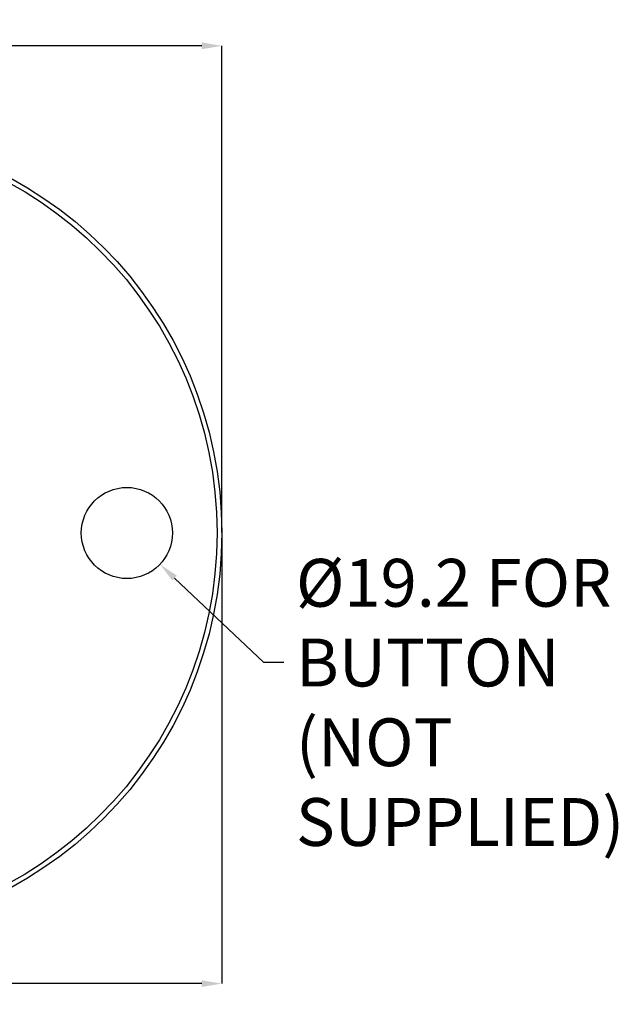
# Model space of a CAD drawing. Units: millimetres. Extents: x 25 to 279, y 26 to 163.
# Drawn here: x 216 to 279, y 39 to 143 of the extents above; entities that cross this region are included whole.
import ezdxf

# ---------------------------------------------------------------- set-up
doc = ezdxf.new("R2010")
doc.units = ezdxf.units.MM
doc.header["$PDSIZE"] = -1
doc.layers.add('DIMENSIONS', color=7, linetype='Continuous')
doc.styles.add('SLDTEXTSTYLE0', font='TXT', dxfattribs={"width": 0.7})
doc.dimstyles.new('SLDDIMSTYLE0', dxfattribs={"dimtxt": 2.686756, "dimasz": 2.116667, "dimexe": 0, "dimexo": 0.0625, "dimgap": 0.671689, "dimtad": 0, "dimtih": 1, "dimtoh": 1, "dimdec": 0, "dimlfac": 2, "dimrnd": 1e-09, "dimzin": 12, "dimdsep": 46, "dimtxsty": 'SLDTEXTSTYLE0', "dimsah": 1, "dimcen": 0.09, "dimadec": 0, "dimazin": 3, "dimtfac": 1, "dimtdec": 0, "dimtofl": 0, "dimtmove": 0, "dimatfit": 3, "dimfxl": 1, "dimfrac": 2, "dimtolj": 1, "dimtzin": 12, "dimarcsym": 0})
doc.dimstyles.new('SLDDIMSTYLE1', dxfattribs={"dimtxt": 5.037667, "dimasz": 2.116667, "dimexe": 0, "dimexo": 0.0625, "dimgap": 1.259417, "dimtad": 0, "dimtih": 1, "dimtoh": 1, "dimdec": 0, "dimlfac": 2, "dimrnd": 1e-09, "dimzin": 12, "dimdsep": 46, "dimtxsty": 'SLDTEXTSTYLE0', "dimsah": 1, "dimcen": 0.09, "dimadec": 0, "dimazin": 3, "dimtfac": 1, "dimtdec": 0, "dimtofl": 0, "dimtmove": 0, "dimatfit": 3, "dimfxl": 1, "dimfrac": 2, "dimtolj": 1, "dimtzin": 12, "dimarcsym": 0})
doc.dimstyles.new('SLDDIMSTYLE2', dxfattribs={"dimtxt": 5.037667, "dimasz": 2.116667, "dimexe": 0, "dimexo": 0.0625, "dimgap": 1.259417, "dimtad": 0, "dimtih": 1, "dimtoh": 1, "dimdec": 1, "dimlfac": 2, "dimrnd": 1e-09, "dimzin": 12, "dimdsep": 46, "dimtxsty": 'SLDTEXTSTYLE0', "dimsah": 1, "dimcen": 0, "dimadec": 0, "dimazin": 3, "dimtfac": 1, "dimtdec": 1, "dimtofl": 0, "dimtmove": 0, "dimatfit": 3, "dimfxl": 1, "dimfrac": 2, "dimtolj": 1, "dimtzin": 12, "dimarcsym": 0})

# ---------------------------------------------------------------- blocks, each defined once
blk = doc.blocks.new('_D')
at = {"layer": 'Defpoints', "color": 0}
for p in [(151.99, 88.74), (236.99, 88.74), (236.99, 41.28)]:
    blk.add_point(p, dxfattribs=at)
at = {"layer": 'DIMENSIONS', "color": 0, "lineweight": -2}
for p, q in [((151.99, 88.67), (151.99, 41.28)), ((236.99, 88.67), (236.99, 41.28)), ((154.1, 41.28), (191.92, 41.28)), ((234.87, 41.28), (199.22, 41.28))]:
    blk.add_line(p, q, dxfattribs=at)
at = {"layer": 'DIMENSIONS', "color": 0}
for points in [[(154.1, 41.63), (154.1, 40.93), (151.99, 41.28)], [(234.87, 40.93), (234.87, 41.63), (236.99, 41.28)]]:
    blk.add_solid(points, dxfattribs=at)
at = {"layer": 'DIMENSIONS', "color": 0, "insert": (195.57, 42.62), "char_height": 2.687, "attachment_point": 2, "style": 'SLDTEXTSTYLE0'}
blk.add_mtext('\\A1;%%c170', dxfattribs=at)
blk = doc.blocks.new('_D_1')
at = {"layer": 'Defpoints', "color": 0}
for p in [(236.99, 140.04), (151.99, 88.74), (236.99, 88.74)]:
    blk.add_point(p, dxfattribs=at)
at = {"layer": 'DIMENSIONS', "color": 0, "lineweight": -2}
for p, q in [((151.99, 88.8), (151.99, 140.04)), ((154.1, 140.04), (185.68, 140.04)), ((234.87, 140.04), (199.36, 140.04)), ((236.99, 88.8), (236.99, 140.04))]:
    blk.add_line(p, q, dxfattribs=at)
at = {"layer": 'DIMENSIONS', "color": 0}
for points in [[(154.1, 140.4), (154.1, 139.69), (151.99, 140.04)], [(234.87, 139.69), (234.87, 140.4), (236.99, 140.04)]]:
    blk.add_solid(points, dxfattribs=at)
at = {"layer": 'DIMENSIONS', "color": 0, "insert": (192.52, 142.56), "char_height": 5.038, "attachment_point": 2, "style": 'SLDTEXTSTYLE0'}
blk.add_mtext('\\A1;%%c170', dxfattribs=at)
blk = doc.blocks.new('_D_2')
at = {"layer": 'Defpoints', "color": 0}
for p in [(223.5, 92.03), (230.48, 85.44)]:
    blk.add_point(p, dxfattribs=at)
at = {"layer": 'DIMENSIONS', "color": 0, "lineweight": -2}
for p, q in [((241.42, 75.09), (232.01, 83.99)), ((243.54, 75.09), (241.42, 75.09))]:
    blk.add_line(p, q, dxfattribs=at)
at = {"layer": 'DIMENSIONS', "color": 0}
blk.add_solid([(232.26, 84.24), (231.77, 83.73), (230.48, 85.44)], dxfattribs=at)
at = {"layer": 'DIMENSIONS', "color": 0, "insert": (244.8, 86.01), "char_height": 5.0377, "attachment_point": 1, "style": 'SLDTEXTSTYLE0'}
blk.add_mtext('\\A1;%%c19.2 FOR \\PBUTTON\\P(NOT SUPPLIED)', dxfattribs=at)

msp = doc.modelspace()

# ---------------------------------------------------------------- linework, layer by layer
at = {"color": 7, "linetype": 'Continuous', "lineweight": 25}
for centre, radius in [((194.487, 88.736), 42.5), ((194.487, 88.736), 42), ((226.987, 88.736), 4.8)]:
    msp.add_circle(centre, radius, dxfattribs=at)

# ---------------------------------------------------------------- dimensions: what is measured, and where the dimension line sits
at = {"layer": 'DIMENSIONS'}
dim = msp.add_linear_dim(base=(236.987, 140.043), p1=(151.987, 88.736), p2=(236.987, 88.736), text='%%c<>', dimstyle='SLDDIMSTYLE1', dxfattribs=at)
dim.commit()
dim.dimension.update_dxf_attribs({"geometry": '_D_1', "text_midpoint": (192.518, 140.043), "dimtype": 160})
at = {"layer": 'DIMENSIONS', "color": 7}
dim = msp.add_diameter_dim_2p(p1=(223.499, 92.033), p2=(230.476, 85.439), text='<> FOR \\PBUTTON\\P(NOT SUPPLIED)', dimstyle='SLDDIMSTYLE2', dxfattribs=at)
dim.commit()
dim.dimension.update_dxf_attribs({"geometry": '_D_2', "text_midpoint": (267.134, 75.092), "dimtype": 163})
at = {"layer": 'DIMENSIONS', "color": 254}
dim = msp.add_linear_dim(base=(236.987, 41.281), p1=(151.987, 88.736), p2=(236.987, 88.736), text='%%c<>', dimstyle='SLDDIMSTYLE0', dxfattribs=at)
dim.commit()
dim.dimension.update_dxf_attribs({"geometry": '_D', "text_midpoint": (195.569, 41.281), "dimtype": 160})

doc.saveas('drawing.dxf')
